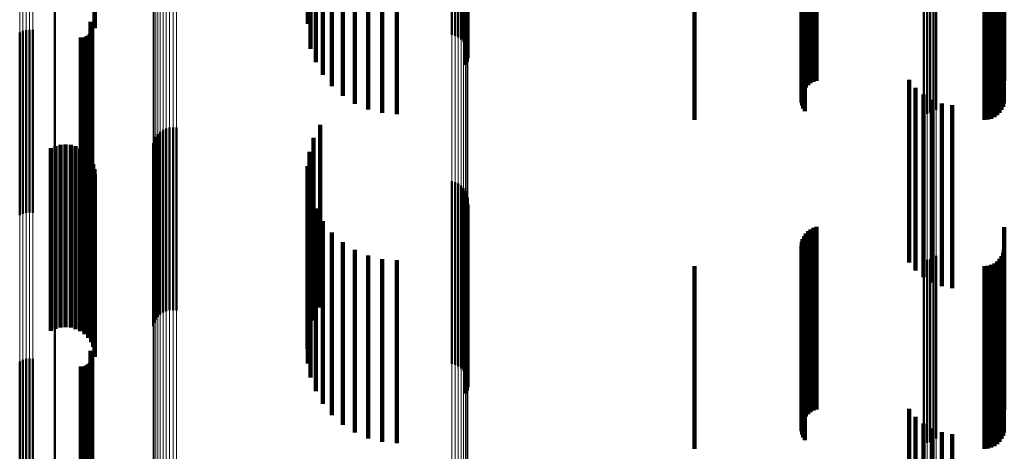
# Model space of a CAD drawing. Units: metres. Extents: x 0 to 10.8, y -0.6 to 0.6.
# Drawn here: x 0 to 0.1, y 0.4 to 0.4 of the extents above; entities that cross this region are included whole.
import ezdxf

# ---------------------------------------------------------------- set-up
doc = ezdxf.new("R2010")
doc.units = ezdxf.units.M
doc.linetypes.add('AUSGEZOGEN', pattern=[0])
doc.linetypes.add('VERDECKT2_S2', pattern=[0.009, 0.005, -0.004])
doc.layers.add('Fertigelement', color=7, linetype='AUSGEZOGEN', lineweight=50)
doc.layers.add('Standard', color=7, linetype='AUSGEZOGEN', lineweight=13)

msp = doc.modelspace()

# ---------------------------------------------------------------- linework, layer by layer
at = {"layer": 'Fertigelement', "transparency": 33554687}
for p, q in [((0.035009, 0.450038), (0.035009, 0.44533)), ((0.035084, 0.449648), (0.035084, 0.444979)), ((0.035222, 0.449276), (0.035222, 0.444644)), ((0.035417, 0.44893), (0.035417, 0.444333)), ((0.035667, 0.448621), (0.035667, 0.444055)), ((0.035962, 0.448356), (0.035962, 0.443817)), ((0.036297, 0.448143), (0.036297, 0.443625)), ((0.036661, 0.447986), (0.036661, 0.443484)), ((0.037047, 0.44789), (0.037047, 0.443398)), ((0.037443, 0.447858), (0.037443, 0.443369)), ((0.051879, 0.447858), (0.051879, 0.443369)), ((0.051971, 0.447866), (0.051971, 0.443376)), ((0.05206, 0.447889), (0.05206, 0.443397)), ((0.052144, 0.447927), (0.052144, 0.443431)), ((0.05222, 0.447978), (0.05222, 0.443477)), ((0.038954, 0.447716), (0.038954, 0.445024)), ((0.039045, 0.447693), (0.039045, 0.444997)), ((0.03913, 0.447656), (0.03913, 0.444956)), ((0.039207, 0.447607), (0.039207, 0.4449)), ((0.039273, 0.447546), (0.039273, 0.444832)), ((0.039326, 0.447476), (0.039326, 0.444754)), ((0.039365, 0.447399), (0.039365, 0.444667)), ((0.039388, 0.447318), (0.039388, 0.444575)), ((0.039394, 0.447234), (0.039394, 0.444481)), ((0.039317, 0.446993), (0.039317, 0.44421)), ((0.039359, 0.447069), (0.039359, 0.444295)), ((0.039385, 0.44715), (0.039385, 0.444386)), ((0.028073, 0.446726), (0.028073, 0.44235)), ((0.02905, 0.445384), (0.02905, 0.441143)), ((0.029074, 0.445345), (0.029074, 0.441108)), ((0.035009, 0.44533), (0.035009, 0.44533)), ((0.027114, 0.445093), (0.027114, 0.440881)), ((0.027198, 0.445133), (0.027198, 0.440917)), ((0.027288, 0.445159), (0.027288, 0.44094)), ((0.027382, 0.445168), (0.027382, 0.440949)), ((0.027475, 0.445161), (0.027475, 0.440943)), ((0.029035, 0.445045), (0.029035, 0.440838)), ((0.029062, 0.445082), (0.029062, 0.440872)), ((0.029083, 0.445123), (0.029083, 0.440908)), ((0.029091, 0.445303), (0.029091, 0.44107)), ((0.029096, 0.445167), (0.029096, 0.440948)), ((0.0291, 0.445258), (0.0291, 0.44103)), ((0.029102, 0.445212), (0.029102, 0.440988)), ((0.028788, 0.444955), (0.028788, 0.440757)), ((0.028833, 0.444952), (0.028833, 0.440754)), ((0.028879, 0.444956), (0.028879, 0.440758)), ((0.028923, 0.444968), (0.028923, 0.440769)), ((0.028965, 0.444987), (0.028965, 0.440786)), ((0.029002, 0.445013), (0.029002, 0.44081)), ((0.035084, 0.444979), (0.035084, 0.444648)), ((0.035222, 0.444644), (0.035222, 0.444276)), ((0.035417, 0.444333), (0.035417, 0.44393)), ((0.035667, 0.444055), (0.035667, 0.443621)), ((0.035962, 0.443817), (0.035962, 0.443356)), ((0.036297, 0.443625), (0.036297, 0.443143)), ((0.036661, 0.443484), (0.036661, 0.442986)), ((0.052144, 0.443431), (0.052144, 0.442927)), ((0.05222, 0.443477), (0.05222, 0.442978)), ((0.037047, 0.443398), (0.037047, 0.44289)), ((0.037443, 0.443369), (0.037443, 0.442858)), ((0.051879, 0.443369), (0.051879, 0.442858)), ((0.051971, 0.443376), (0.051971, 0.442866)), ((0.05206, 0.443397), (0.05206, 0.442889)), ((0.028073, 0.44235), (0.028073, 0.441726)), ((0.030964, 0.442377), (0.030964, 0.437377)), ((0.031042, 0.442429), (0.031042, 0.437429)), ((0.031128, 0.442467), (0.031128, 0.437467)), ((0.03122, 0.44249), (0.03122, 0.43749)), ((0.031314, 0.442496), (0.031314, 0.437496)), ((0.031408, 0.442487), (0.031408, 0.437487)), ((0.035341, 0.442564), (0.035341, 0.44109)), ((0.030798, 0.442151), (0.030798, 0.437151)), ((0.03084, 0.442235), (0.03084, 0.437235)), ((0.030895, 0.442311), (0.030895, 0.437311)), ((0.035166, 0.442208), (0.035166, 0.440773)), ((0.030771, 0.44206), (0.030771, 0.43706)), ((0.03505, 0.441828), (0.03505, 0.440436)), ((0.034997, 0.441435), (0.034997, 0.440087)), ((0.02905, 0.441143), (0.02905, 0.440384)), ((0.029074, 0.441108), (0.029074, 0.440345)), ((0.029091, 0.44107), (0.029091, 0.440303)), ((0.0291, 0.44103), (0.0291, 0.440258)), ((0.035009, 0.441038), (0.035009, 0.439734)), ((0.035341, 0.44109), (0.035341, 0.437564)), ((0.038954, 0.441024), (0.038954, 0.436024)), ((0.027114, 0.440881), (0.027114, 0.440093)), ((0.027198, 0.440917), (0.027198, 0.440133)), ((0.027288, 0.44094), (0.027288, 0.440159)), ((0.027382, 0.440949), (0.027382, 0.440168)), ((0.027475, 0.440943), (0.027475, 0.440161)), ((0.028788, 0.440757), (0.028788, 0.439955)), ((0.028833, 0.440754), (0.028833, 0.439952)), ((0.028879, 0.440758), (0.028879, 0.439956)), ((0.028923, 0.440769), (0.028923, 0.439968)), ((0.028965, 0.440786), (0.028965, 0.439987)), ((0.029002, 0.44081), (0.029002, 0.440013)), ((0.029035, 0.440838), (0.029035, 0.440045)), ((0.029062, 0.440872), (0.029062, 0.440082)), ((0.029083, 0.440908), (0.029083, 0.440123)), ((0.029096, 0.440948), (0.029096, 0.440167)), ((0.029102, 0.440988), (0.029102, 0.440212)), ((0.035166, 0.440773), (0.035166, 0.437208)), ((0.039045, 0.440997), (0.039045, 0.435997)), ((0.03913, 0.440956), (0.03913, 0.435956)), ((0.039207, 0.4409), (0.039207, 0.4359)), ((0.039273, 0.440832), (0.039273, 0.435832)), ((0.039326, 0.440754), (0.039326, 0.435754)), ((0.035084, 0.440648), (0.035084, 0.439388)), ((0.039365, 0.440667), (0.039365, 0.435667)), ((0.039388, 0.440575), (0.039388, 0.435575)), ((0.039394, 0.440481), (0.039394, 0.435481)), ((0.03505, 0.440436), (0.03505, 0.436828)), ((0.035222, 0.440276), (0.035222, 0.439057)), ((0.039317, 0.44021), (0.039317, 0.43521)), ((0.039359, 0.440295), (0.039359, 0.435295)), ((0.039385, 0.440386), (0.039385, 0.435386)), ((0.034997, 0.440087), (0.034997, 0.436435)), ((0.035417, 0.43993), (0.035417, 0.43875)), ((0.035009, 0.439734), (0.035009, 0.436038)), ((0.035084, 0.439388), (0.035084, 0.435648)), ((0.035667, 0.439621), (0.035667, 0.438476)), ((0.035962, 0.439356), (0.035962, 0.43824)), ((0.036297, 0.439143), (0.036297, 0.438051)), ((0.035222, 0.439057), (0.035222, 0.435276)), ((0.036661, 0.438986), (0.036661, 0.437912)), ((0.037047, 0.43889), (0.037047, 0.437827)), ((0.037443, 0.438858), (0.037443, 0.437798)), ((0.051879, 0.438858), (0.051879, 0.437798)), ((0.051971, 0.438866), (0.051971, 0.437805)), ((0.05206, 0.438889), (0.05206, 0.437826)), ((0.052144, 0.438927), (0.052144, 0.437859)), ((0.05222, 0.438978), (0.05222, 0.437905)), ((0.035417, 0.43875), (0.035417, 0.43493)), ((0.035667, 0.438476), (0.035667, 0.434621)), ((0.035962, 0.43824), (0.035962, 0.434356)), ((0.036297, 0.438051), (0.036297, 0.434143)), ((0.036661, 0.437912), (0.036661, 0.433986)), ((0.037047, 0.437827), (0.037047, 0.43389)), ((0.037443, 0.437798), (0.037443, 0.433858)), ((0.051879, 0.437798), (0.051879, 0.433858)), ((0.051971, 0.437805), (0.051971, 0.433866)), ((0.05206, 0.437826), (0.05206, 0.433889)), ((0.052144, 0.437859), (0.052144, 0.433927)), ((0.05222, 0.437905), (0.05222, 0.433978)), ((0.028073, 0.437726), (0.028073, 0.436792)), ((0.028073, 0.436792), (0.028073, 0.432726)), ((0.027288, 0.436159), (0.027288, 0.4354)), ((0.027382, 0.436168), (0.027382, 0.435408)), ((0.027475, 0.436161), (0.027475, 0.435403)), ((0.02905, 0.436384), (0.02905, 0.4356)), ((0.029074, 0.436345), (0.029074, 0.435566)), ((0.029091, 0.436303), (0.029091, 0.435528)), ((0.029096, 0.436167), (0.029096, 0.435407)), ((0.0291, 0.436258), (0.0291, 0.435488)), ((0.029102, 0.436212), (0.029102, 0.435448)), ((0.027114, 0.436093), (0.027114, 0.435342)), ((0.027198, 0.436133), (0.027198, 0.435377)), ((0.028788, 0.435955), (0.028788, 0.435219)), ((0.028833, 0.435952), (0.028833, 0.435216)), ((0.028879, 0.435956), (0.028879, 0.43522)), ((0.028923, 0.435968), (0.028923, 0.435231)), ((0.028965, 0.435987), (0.028965, 0.435248)), ((0.029002, 0.436013), (0.029002, 0.435271)), ((0.029035, 0.436045), (0.029035, 0.435299)), ((0.029062, 0.436082), (0.029062, 0.435332)), ((0.029083, 0.436123), (0.029083, 0.435368)), ((0.027114, 0.435342), (0.027114, 0.431093)), ((0.027198, 0.435377), (0.027198, 0.431133)), ((0.027288, 0.4354), (0.027288, 0.431159)), ((0.027382, 0.435408), (0.027382, 0.431168)), ((0.027475, 0.435403), (0.027475, 0.431161)), ((0.02905, 0.4356), (0.02905, 0.431384)), ((0.029074, 0.435566), (0.029074, 0.431345)), ((0.029083, 0.435368), (0.029083, 0.431123)), ((0.029091, 0.435528), (0.029091, 0.431303)), ((0.029096, 0.435407), (0.029096, 0.431167)), ((0.0291, 0.435488), (0.0291, 0.431258)), ((0.029102, 0.435448), (0.029102, 0.431212)), ((0.028788, 0.435219), (0.028788, 0.430955)), ((0.028833, 0.435216), (0.028833, 0.430952)), ((0.028879, 0.43522), (0.028879, 0.430956)), ((0.028923, 0.435231), (0.028923, 0.430968)), ((0.028965, 0.435248), (0.028965, 0.430987)), ((0.029002, 0.435271), (0.029002, 0.431013)), ((0.029035, 0.435299), (0.029035, 0.431045)), ((0.029062, 0.435332), (0.029062, 0.431082))]:
    msp.add_line(p, q, dxfattribs=at)
at = {"layer": 'Standard', "color": 253, "linetype": 'VERDECKT2_S2', "lineweight": 140, "transparency": 33554687}
for p, q in [((0.035009, 0.450038), (0.035009, 0.44533)), ((0.035084, 0.449648), (0.035084, 0.444979)), ((0.035222, 0.449276), (0.035222, 0.444644)), ((0.035417, 0.44893), (0.035417, 0.444333)), ((0.035667, 0.448621), (0.035667, 0.444055)), ((0.054086, 0.448767), (0.054086, 0.443767)), ((0.035962, 0.448356), (0.035962, 0.443817)), ((0.036297, 0.448143), (0.036297, 0.443625)), ((0.054054, 0.448058), (0.054054, 0.443058)), ((0.054078, 0.44815), (0.054078, 0.44315)), ((0.036661, 0.447986), (0.036661, 0.443484)), ((0.037047, 0.44789), (0.037047, 0.443398)), ((0.037443, 0.447858), (0.037443, 0.443369)), ((0.048623, 0.447935), (0.048623, 0.445385)), ((0.053814, 0.447773), (0.053814, 0.442773)), ((0.053892, 0.447827), (0.053892, 0.442827)), ((0.053959, 0.447894), (0.053959, 0.442894)), ((0.054014, 0.447972), (0.054014, 0.442972)), ((0.029163, 0.447611), (0.029163, 0.445354)), ((0.029175, 0.447482), (0.029175, 0.445213)), ((0.0456, 0.4477), (0.0456, 0.4427)), ((0.053542, 0.4477), (0.053542, 0.4427)), ((0.053637, 0.447708), (0.053637, 0.442708)), ((0.053728, 0.447733), (0.053728, 0.442733)), ((0.039317, 0.446993), (0.039317, 0.44421)), ((0.039359, 0.447069), (0.039359, 0.444295)), ((0.039385, 0.44715), (0.039385, 0.444386)), ((0.048857, 0.44613), (0.048857, 0.443744)), ((0.04894, 0.446155), (0.04894, 0.443772)), ((0.0486, 0.445919), (0.0486, 0.443515)), ((0.048649, 0.445986), (0.048649, 0.443587)), ((0.04871, 0.446044), (0.04871, 0.443651)), ((0.048779, 0.446092), (0.048779, 0.443703)), ((0.048527, 0.445689), (0.048527, 0.443266)), ((0.048531, 0.445609), (0.048531, 0.443178)), ((0.048538, 0.445769), (0.048538, 0.443352)), ((0.048562, 0.445847), (0.048562, 0.443436)), ((0.02905, 0.445384), (0.02905, 0.441143)), ((0.029074, 0.445345), (0.029074, 0.441108)), ((0.035009, 0.44533), (0.035009, 0.44533)), ((0.048549, 0.44553), (0.048549, 0.443092)), ((0.04858, 0.445455), (0.04858, 0.443011)), ((0.048623, 0.445385), (0.048623, 0.442935)), ((0.029035, 0.445045), (0.029035, 0.440838)), ((0.029062, 0.445082), (0.029062, 0.440872)), ((0.029083, 0.445123), (0.029083, 0.440908)), ((0.029091, 0.445303), (0.029091, 0.44107)), ((0.029096, 0.445167), (0.029096, 0.440948)), ((0.0291, 0.445258), (0.0291, 0.44103)), ((0.029102, 0.445212), (0.029102, 0.440988)), ((0.028788, 0.444955), (0.028788, 0.440757)), ((0.028833, 0.444952), (0.028833, 0.440754)), ((0.028879, 0.444956), (0.028879, 0.440758)), ((0.028923, 0.444968), (0.028923, 0.440769)), ((0.028965, 0.444987), (0.028965, 0.440786)), ((0.029002, 0.445013), (0.029002, 0.44081)), ((0.035084, 0.444979), (0.035084, 0.444648)), ((0.035222, 0.444644), (0.035222, 0.444276)), ((0.035417, 0.444333), (0.035417, 0.44393)), ((0.035667, 0.444055), (0.035667, 0.443621)), ((0.035962, 0.443817), (0.035962, 0.443356)), ((0.051478, 0.443796), (0.051478, 0.441575)), ((0.036297, 0.443625), (0.036297, 0.443143)), ((0.036661, 0.443484), (0.036661, 0.442986)), ((0.051658, 0.443578), (0.051658, 0.441375)), ((0.037047, 0.443398), (0.037047, 0.44289)), ((0.037443, 0.443369), (0.037443, 0.442858)), ((0.051872, 0.443395), (0.051872, 0.441206)), ((0.052115, 0.443251), (0.052115, 0.441074)), ((0.052379, 0.443151), (0.052379, 0.440982)), ((0.052656, 0.443098), (0.052656, 0.440934)), ((0.035341, 0.442564), (0.035341, 0.44109)), ((0.035166, 0.442208), (0.035166, 0.440773)), ((0.027965, 0.441928), (0.027965, 0.438034)), ((0.028094, 0.441985), (0.028094, 0.438086)), ((0.028231, 0.442019), (0.028231, 0.438116)), ((0.028371, 0.442029), (0.028371, 0.438125)), ((0.028511, 0.442015), (0.028511, 0.438112)), ((0.028647, 0.441977), (0.028647, 0.438078)), ((0.028774, 0.441916), (0.028774, 0.438023)), ((0.028889, 0.441834), (0.028889, 0.43795)), ((0.03505, 0.441828), (0.03505, 0.440436)), ((0.028987, 0.441734), (0.028987, 0.437859)), ((0.029068, 0.441618), (0.029068, 0.437755)), ((0.051478, 0.441575), (0.051478, 0.438796)), ((0.029126, 0.44149), (0.029126, 0.43764)), ((0.029163, 0.441354), (0.029163, 0.437517)), ((0.034997, 0.441435), (0.034997, 0.440087)), ((0.051658, 0.441375), (0.051658, 0.438578)), ((0.02905, 0.441143), (0.02905, 0.440384)), ((0.029074, 0.441108), (0.029074, 0.440345)), ((0.029091, 0.44107), (0.029091, 0.440303)), ((0.0291, 0.44103), (0.0291, 0.440258)), ((0.029175, 0.441213), (0.029175, 0.437391)), ((0.035009, 0.441038), (0.035009, 0.439734)), ((0.035341, 0.44109), (0.035341, 0.437564)), ((0.051872, 0.441206), (0.051872, 0.438395)), ((0.052115, 0.441074), (0.052115, 0.438251)), ((0.028788, 0.440757), (0.028788, 0.439955)), ((0.028833, 0.440754), (0.028833, 0.439952)), ((0.028879, 0.440758), (0.028879, 0.439956)), ((0.028923, 0.440769), (0.028923, 0.439968)), ((0.028965, 0.440786), (0.028965, 0.439987)), ((0.029002, 0.44081), (0.029002, 0.440013)), ((0.029035, 0.440838), (0.029035, 0.440045)), ((0.029062, 0.440872), (0.029062, 0.440082)), ((0.029083, 0.440908), (0.029083, 0.440123)), ((0.029096, 0.440948), (0.029096, 0.440167)), ((0.029102, 0.440988), (0.029102, 0.440212)), ((0.035166, 0.440773), (0.035166, 0.437208)), ((0.052379, 0.440982), (0.052379, 0.438151)), ((0.052656, 0.440934), (0.052656, 0.438098)), ((0.035084, 0.440648), (0.035084, 0.439388)), ((0.03505, 0.440436), (0.03505, 0.436828)), ((0.035222, 0.440276), (0.035222, 0.439057)), ((0.039317, 0.44021), (0.039317, 0.43521)), ((0.039359, 0.440295), (0.039359, 0.435295)), ((0.039385, 0.440386), (0.039385, 0.435386)), ((0.034997, 0.440087), (0.034997, 0.436435)), ((0.035417, 0.43993), (0.035417, 0.43875)), ((0.035009, 0.439734), (0.035009, 0.436038)), ((0.04871, 0.439651), (0.04871, 0.435985)), ((0.048779, 0.439703), (0.048779, 0.436033)), ((0.048857, 0.439744), (0.048857, 0.436069)), ((0.04894, 0.439772), (0.04894, 0.436095)), ((0.054086, 0.439767), (0.054086, 0.437868)), ((0.035084, 0.439388), (0.035084, 0.435648)), ((0.035667, 0.439621), (0.035667, 0.438476)), ((0.048562, 0.439436), (0.048562, 0.435793)), ((0.0486, 0.439515), (0.0486, 0.435864)), ((0.048649, 0.439587), (0.048649, 0.435929)), ((0.035962, 0.439356), (0.035962, 0.43824)), ((0.036297, 0.439143), (0.036297, 0.438051)), ((0.048527, 0.439266), (0.048527, 0.435639)), ((0.048531, 0.439178), (0.048531, 0.43556)), ((0.048538, 0.439352), (0.048538, 0.435717)), ((0.054078, 0.43915), (0.054078, 0.4373)), ((0.035222, 0.439057), (0.035222, 0.435276)), ((0.036661, 0.438986), (0.036661, 0.437912)), ((0.037047, 0.43889), (0.037047, 0.437827)), ((0.037443, 0.438858), (0.037443, 0.437798)), ((0.048549, 0.439092), (0.048549, 0.435483)), ((0.04858, 0.439011), (0.04858, 0.43541)), ((0.048623, 0.438935), (0.048623, 0.435342)), ((0.053959, 0.438894), (0.053959, 0.437065)), ((0.054014, 0.438972), (0.054014, 0.437136)), ((0.054054, 0.439058), (0.054054, 0.437215)), ((0.035417, 0.43875), (0.035417, 0.43493)), ((0.0456, 0.4387), (0.0456, 0.436886)), ((0.053542, 0.4387), (0.053542, 0.436886)), ((0.053637, 0.438708), (0.053637, 0.436893)), ((0.053728, 0.438733), (0.053728, 0.436916)), ((0.053814, 0.438773), (0.053814, 0.436953)), ((0.053892, 0.438827), (0.053892, 0.437003)), ((0.035667, 0.438476), (0.035667, 0.434621)), ((0.027965, 0.438034), (0.027965, 0.436928)), ((0.028094, 0.438086), (0.028094, 0.436985)), ((0.028231, 0.438116), (0.028231, 0.437019)), ((0.028371, 0.438125), (0.028371, 0.437029)), ((0.028511, 0.438112), (0.028511, 0.437015)), ((0.028647, 0.438078), (0.028647, 0.436977)), ((0.035962, 0.43824), (0.035962, 0.434356)), ((0.036297, 0.438051), (0.036297, 0.434143)), ((0.028774, 0.438023), (0.028774, 0.436916)), ((0.028889, 0.43795), (0.028889, 0.436834)), ((0.028987, 0.437859), (0.028987, 0.436734)), ((0.036661, 0.437912), (0.036661, 0.433986)), ((0.037047, 0.437827), (0.037047, 0.43389)), ((0.037443, 0.437798), (0.037443, 0.433858)), ((0.054086, 0.437868), (0.054086, 0.434767)), ((0.029068, 0.437755), (0.029068, 0.436618)), ((0.029126, 0.43764), (0.029126, 0.43649)), ((0.029163, 0.437517), (0.029163, 0.436354)), ((0.029175, 0.437391), (0.029175, 0.436213)), ((0.054078, 0.4373), (0.054078, 0.43415)), ((0.053892, 0.437003), (0.053892, 0.433827)), ((0.053959, 0.437065), (0.053959, 0.433894)), ((0.054014, 0.437136), (0.054014, 0.433972)), ((0.054054, 0.437215), (0.054054, 0.434058)), ((0.0456, 0.436886), (0.0456, 0.4337)), ((0.053542, 0.436886), (0.053542, 0.4337)), ((0.053637, 0.436893), (0.053637, 0.433708)), ((0.053728, 0.436916), (0.053728, 0.433733)), ((0.053814, 0.436953), (0.053814, 0.433773)), ((0.02905, 0.436384), (0.02905, 0.4356)), ((0.029074, 0.436345), (0.029074, 0.435566)), ((0.029091, 0.436303), (0.029091, 0.435528)), ((0.029096, 0.436167), (0.029096, 0.435407)), ((0.0291, 0.436258), (0.0291, 0.435488)), ((0.029102, 0.436212), (0.029102, 0.435448)), ((0.028788, 0.435955), (0.028788, 0.435219)), ((0.028833, 0.435952), (0.028833, 0.435216)), ((0.028879, 0.435956), (0.028879, 0.43522)), ((0.028923, 0.435968), (0.028923, 0.435231)), ((0.028965, 0.435987), (0.028965, 0.435248)), ((0.029002, 0.436013), (0.029002, 0.435271)), ((0.029035, 0.436045), (0.029035, 0.435299)), ((0.029062, 0.436082), (0.029062, 0.435332)), ((0.029083, 0.436123), (0.029083, 0.435368)), ((0.048649, 0.435929), (0.048649, 0.434587)), ((0.04871, 0.435985), (0.04871, 0.434651)), ((0.048779, 0.436033), (0.048779, 0.434703)), ((0.048857, 0.436069), (0.048857, 0.434744)), ((0.04894, 0.436095), (0.04894, 0.434772)), ((0.048527, 0.435639), (0.048527, 0.434266)), ((0.048538, 0.435717), (0.048538, 0.434352)), ((0.048562, 0.435793), (0.048562, 0.434436)), ((0.0486, 0.435864), (0.0486, 0.434515)), ((0.02905, 0.4356), (0.02905, 0.431384)), ((0.029074, 0.435566), (0.029074, 0.431345)), ((0.029083, 0.435368), (0.029083, 0.431123)), ((0.029091, 0.435528), (0.029091, 0.431303)), ((0.029096, 0.435407), (0.029096, 0.431167)), ((0.0291, 0.435488), (0.0291, 0.431258)), ((0.029102, 0.435448), (0.029102, 0.431212)), ((0.048531, 0.43556), (0.048531, 0.434178)), ((0.048549, 0.435483), (0.048549, 0.434092)), ((0.04858, 0.43541), (0.04858, 0.434011)), ((0.048623, 0.435342), (0.048623, 0.433935)), ((0.028788, 0.435219), (0.028788, 0.430955)), ((0.028833, 0.435216), (0.028833, 0.430952)), ((0.028879, 0.43522), (0.028879, 0.430956)), ((0.028923, 0.435231), (0.028923, 0.430968)), ((0.028965, 0.435248), (0.028965, 0.430987)), ((0.029002, 0.435271), (0.029002, 0.431013)), ((0.029035, 0.435299), (0.029035, 0.431045)), ((0.029062, 0.435332), (0.029062, 0.431082)), ((0.051478, 0.434796), (0.051478, 0.431618)), ((0.051658, 0.434578), (0.051658, 0.431422)), ((0.051872, 0.434395), (0.051872, 0.431257)), ((0.052115, 0.434251), (0.052115, 0.431128)), ((0.052379, 0.434151), (0.052379, 0.431038)), ((0.052656, 0.434098), (0.052656, 0.430991))]:
    msp.add_line(p, q, dxfattribs=at)
at = {"layer": 'Standard', "color": 7, "linetype": 'AUSGEZOGEN', "lineweight": 13, "transparency": 33554687}
for p, q in [((0.030895, 0.44886), (0.030895, 0.442839)), ((0.030964, 0.448918), (0.030964, 0.442896)), ((0.031042, 0.448965), (0.031042, 0.442942)), ((0.031128, 0.448999), (0.031128, 0.442975)), ((0.03122, 0.449019), (0.03122, 0.442995)), ((0.031314, 0.449024), (0.031314, 0.443001)), ((0.031408, 0.449016), (0.031408, 0.442992)), ((0.030771, 0.448637), (0.030771, 0.442619)), ((0.030798, 0.448717), (0.030798, 0.442698)), ((0.03084, 0.448792), (0.03084, 0.442772)), ((0.051879, 0.448636), (0.051879, 0.443369)), ((0.051971, 0.448643), (0.051971, 0.443376)), ((0.05206, 0.448664), (0.05206, 0.443397)), ((0.052144, 0.448698), (0.052144, 0.443431)), ((0.05222, 0.448745), (0.05222, 0.443477)), ((0.028073, 0.447605), (0.028073, 0.44235)), ((0.038954, 0.447716), (0.038954, 0.44171)), ((0.039045, 0.447693), (0.039045, 0.441687)), ((0.03913, 0.447656), (0.03913, 0.441651)), ((0.039207, 0.447607), (0.039207, 0.441602)), ((0.039273, 0.447546), (0.039273, 0.441542)), ((0.039326, 0.447476), (0.039326, 0.441474)), ((0.039365, 0.447399), (0.039365, 0.441398)), ((0.039388, 0.447318), (0.039388, 0.441317)), ((0.039394, 0.447234), (0.039394, 0.441234)), ((0.027198, 0.446155), (0.027198, 0.440917)), ((0.027288, 0.446178), (0.027288, 0.44094)), ((0.027382, 0.446187), (0.027382, 0.440949)), ((0.027475, 0.446181), (0.027475, 0.440943)), ((0.027114, 0.446118), (0.027114, 0.440881)), ((0.052144, 0.443431), (0.052144, 0.437859)), ((0.05222, 0.443477), (0.05222, 0.437905)), ((0.051879, 0.443369), (0.051879, 0.437798)), ((0.051971, 0.443376), (0.051971, 0.437805)), ((0.05206, 0.443397), (0.05206, 0.437826)), ((0.030964, 0.442896), (0.030964, 0.436566)), ((0.031042, 0.442942), (0.031042, 0.436612)), ((0.031128, 0.442975), (0.031128, 0.436645)), ((0.03122, 0.442995), (0.03122, 0.436664)), ((0.031314, 0.443001), (0.031314, 0.43667)), ((0.031408, 0.442992), (0.031408, 0.436661)), ((0.030771, 0.442619), (0.030771, 0.436293)), ((0.030798, 0.442698), (0.030798, 0.436371)), ((0.03084, 0.442772), (0.03084, 0.436444)), ((0.030895, 0.442839), (0.030895, 0.43651)), ((0.028073, 0.44235), (0.028073, 0.436792)), ((0.038954, 0.44171), (0.038954, 0.435398)), ((0.039045, 0.441687), (0.039045, 0.435375)), ((0.03913, 0.441651), (0.03913, 0.435339)), ((0.039207, 0.441602), (0.039207, 0.435291)), ((0.039273, 0.441542), (0.039273, 0.435232)), ((0.039326, 0.441474), (0.039326, 0.435164)), ((0.039365, 0.441398), (0.039365, 0.43509)), ((0.039388, 0.441317), (0.039388, 0.43501)), ((0.039394, 0.441234), (0.039394, 0.434929)), ((0.027114, 0.440881), (0.027114, 0.435342)), ((0.027198, 0.440917), (0.027198, 0.435377)), ((0.027288, 0.44094), (0.027288, 0.4354)), ((0.027382, 0.440949), (0.027382, 0.435408)), ((0.027475, 0.440943), (0.027475, 0.435403)), ((0.051879, 0.437798), (0.051879, 0.431925)), ((0.051971, 0.437805), (0.051971, 0.431932)), ((0.05206, 0.437826), (0.05206, 0.431952)), ((0.052144, 0.437859), (0.052144, 0.431985)), ((0.05222, 0.437905), (0.05222, 0.432031)), ((0.028073, 0.436792), (0.028073, 0.430932)), ((0.03084, 0.436444), (0.03084, 0.429812)), ((0.030895, 0.43651), (0.030895, 0.429877)), ((0.030964, 0.436566), (0.030964, 0.429932)), ((0.031042, 0.436612), (0.031042, 0.429977)), ((0.031128, 0.436645), (0.031128, 0.43001)), ((0.03122, 0.436664), (0.03122, 0.430029)), ((0.031314, 0.43667), (0.031314, 0.430034)), ((0.031408, 0.436661), (0.031408, 0.430026)), ((0.030771, 0.436293), (0.030771, 0.429663)), ((0.030798, 0.436371), (0.030798, 0.42974)), ((0.027114, 0.435342), (0.027114, 0.429502)), ((0.027198, 0.435377), (0.027198, 0.429537)), ((0.027288, 0.4354), (0.027288, 0.429559)), ((0.027382, 0.435408), (0.027382, 0.429568)), ((0.027475, 0.435403), (0.027475, 0.429562)), ((0.038954, 0.435398), (0.038954, 0.428781)), ((0.039045, 0.435375), (0.039045, 0.428759)), ((0.03913, 0.435339), (0.03913, 0.428724)), ((0.039207, 0.435291), (0.039207, 0.428677)), ((0.039273, 0.435232), (0.039273, 0.428619)), ((0.039326, 0.435164), (0.039326, 0.428552)), ((0.039365, 0.43509), (0.039365, 0.428478)), ((0.039388, 0.43501), (0.039388, 0.4284)), ((0.039394, 0.434929), (0.039394, 0.42832))]:
    msp.add_line(p, q, dxfattribs=at)

doc.saveas('drawing.dxf')
